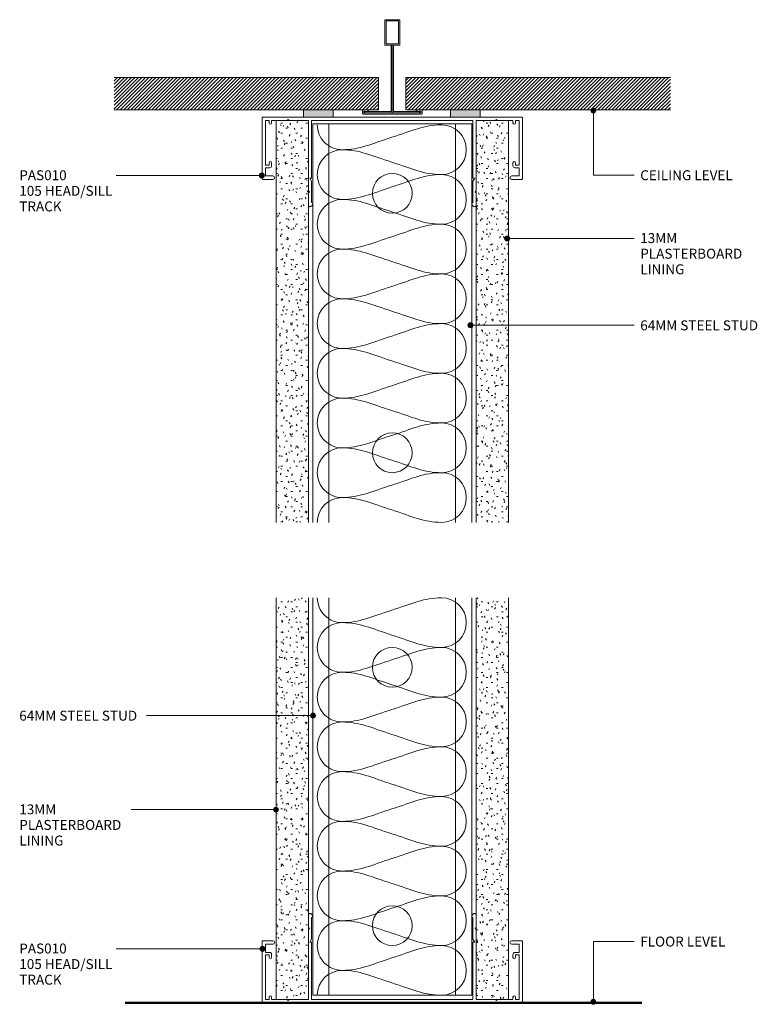
# Model space of a CAD drawing. Extents: x 2792 to 3089, y 2635 to 3031.
import ezdxf

# ---------------------------------------------------------------- set-up
doc = ezdxf.new("R2010")
doc.units = 0
doc.layers.add('Potter', color=7, linetype='CONTINUOUS', lineweight=18)
doc.styles.add('Arial', font='arial.ttf', dxfattribs={"height": 4})
pattern_1 = [(45, (-2942.077, -2993.2), (-0.70710678, 0.70710678), [])]

# ---------------------------------------------------------------- blocks, each defined once
blk = doc.blocks.new('USG Steel Stud - 64mm USG Steel Stud-1159673-64MM STEEL STUD WALL')
at = {"layer": 'Potter', "lineweight": 9}
for p, q in [((-32, 0), (-32, -160.45)), ((32, 0), (-32, 0)), ((-25.5, 0), (-25.5, -160.45)), ((25.5, 0), (25.5, -160.45)), ((32, 0), (32, -160.45))]:
    blk.add_line(p, q, dxfattribs=at)
for centre in [(0, -28), (0, -132.45)]:
    blk.add_circle(centre, 8, dxfattribs=at)
blk = doc.blocks.new('Potters Plasterboard - 13mm-993653-64MM STEEL STUD WALL')
at = {"layer": 'Potter', "lineweight": 9}
h = blk.add_hatch(dxfattribs=at)
h.set_pattern_fill('FP_1', color=256, style=0)
h.set_pattern_definition([(0, (-2908.279, -2990.597), (8.128, 2.032), [0.671, -5.425, 0.671, -5.425, -32.512]), (0, (-2908.279, -2990.597), (8.128, 2.032), [-12.192, 0.671, -11.521, 0.671, -5.425, -14.224]), (0, (-2908.279, -2990.597), (8.128, 2.032), [-30.48, 0.671, -3.393, 0.671, -9.489]), (120, (-2905.231, -2989.581), (-5.8237636, 6.0230545), [0.671, -5.425, 0.671, -5.425, -32.512]), (120, (-2905.231, -2989.581), (-5.8237636, 6.0230545), [-12.192, 0.671, -11.521, 0.671, -5.425, -14.224]), (120, (-2905.231, -2989.581), (-5.8237636, 6.0230545), [-30.48, 0.671, -3.393, 0.671, -9.489]), (240, (-2904.215, -2985.517), (-2.3042364, -8.0550545), [0.671, -5.425, 0.671, -5.425, -32.512]), (240, (-2904.215, -2985.517), (-2.3042364, -8.0550545), [-12.192, 0.671, -11.521, 0.671, -5.425, -14.224]), (240, (-2904.215, -2985.517), (-2.3042364, -8.0550545), [-30.48, 0.671, -3.393, 0.671, -9.489])])
h.paths.add_polyline_path([(0, -161.75), (0, 0), (-13, 0), (-13, -161.75)], flags=0)
at = {"layer": 'Potter'}
for p, q in [((-13, 0), (-13, -161.75)), ((-13, 0), (-13, -161.75)), ((0, 0), (-13, 0)), ((0, -161.75), (0, 0)), ((0, 0), (0, -161.75))]:
    blk.add_line(p, q, dxfattribs=at)
blk = doc.blocks.new('Potters Plasterboard - 13mm-993654-64MM STEEL STUD WALL')
at = {"layer": 'Potter', "lineweight": 9}
h = blk.add_hatch(dxfattribs=at)
h.set_pattern_fill('FP_2', color=256, style=0)
h.set_pattern_definition([(180, (2975.874, 2990.597), (-8.128, -2.032), [0.671, -5.425, 0.671, -5.425, -32.512]), (180, (2975.874, 2990.597), (-8.128, -2.032), [-12.192, 0.671, -11.521, 0.671, -5.425, -14.224]), (180, (2975.874, 2990.597), (-8.128, -2.032), [-30.48, 0.671, -3.393, 0.671, -9.489]), (300, (2972.826, 2989.581), (5.8237636, -6.0230545), [0.671, -5.425, 0.671, -5.425, -32.512]), (300, (2972.826, 2989.581), (5.8237636, -6.0230545), [-12.192, 0.671, -11.521, 0.671, -5.425, -14.224]), (300, (2972.826, 2989.581), (5.8237636, -6.0230545), [-30.48, 0.671, -3.393, 0.671, -9.489]), (60, (2971.81, 2985.517), (2.3042364, 8.0550545), [0.671, -5.425, 0.671, -5.425, -32.512]), (60, (2971.81, 2985.517), (2.3042364, 8.0550545), [-12.192, 0.671, -11.521, 0.671, -5.425, -14.224]), (60, (2971.81, 2985.517), (2.3042364, 8.0550545), [-30.48, 0.671, -3.393, 0.671, -9.489])])
h.paths.add_polyline_path([(0, 161.75), (-13, 161.75), (-13, 0), (0, 0)], flags=0)
at = {"layer": 'Potter'}
for p, q in [((-13, 0), (-13, 161.75)), ((-13, 0), (-13, 161.75)), ((0, 161.75), (0, 0)), ((0, 0), (0, 161.75)), ((0, 0), (-13, 0))]:
    blk.add_line(p, q, dxfattribs=at)
blk = doc.blocks.new('USG Steel Stud - 64mm USG Steel Stud-1159657-64MM STEEL STUD WALL')
at = {"layer": 'Potter', "lineweight": 9}
for p, q in [((-32, 0), (-32, 160)), ((-25.5, 0), (-25.5, 160)), ((25.5, 0), (25.5, 160)), ((32, 0), (32, 160)), ((32, 0), (-32, 0))]:
    blk.add_line(p, q, dxfattribs=at)
for centre in [(0, 132), (0, 28)]:
    blk.add_circle(centre, 8, dxfattribs=at)
blk = doc.blocks.new('PAS_010 - PAS_010-450300-64MM STEEL STUD WALL')
at = {"layer": 'Potter', "lineweight": 9}
for p, q in [((-52.2, 0), (52.2, 0)), ((-52.4, -24.8), (-52.4, -0.2)), ((-51.1, -1.3), (-51.1, -19.3)), ((-49.6, -1.3), (-51.1, -1.3)), ((-49.6, -2.3), (-49.6, -1.3)), ((-48.6, -1.3), (-48.6, -2.3)), ((-46.8, -1.3), (-48.6, -1.3)), ((-42.3, -1.3), (-46.8, -1.3)), ((-41.9, -0.9), (-42.3, -1.3)), ((-41.5, -1.3), (-41.9, -0.9)), ((-33.8, -1.3), (-41.5, -1.3)), ((-33.8, -24.5), (-33.8, -1.3)), ((-32.5, -1.3), (-32.5, -24.3)), ((32.5, -1.3), (-32.5, -1.3)), ((32.5, -24.3), (32.5, -1.3)), ((33.8, -1.3), (33.8, -24.5)), ((41.5, -1.3), (33.8, -1.3)), ((41.9, -0.9), (41.5, -1.3)), ((42.3, -1.3), (41.9, -0.9)), ((46.8, -1.3), (42.3, -1.3)), ((48.6, -1.3), (46.8, -1.3)), ((48.6, -2.3), (48.6, -1.3)), ((49.6, -1.3), (49.6, -2.3)), ((51.1, -1.3), (49.6, -1.3)), ((51.1, -19.3), (51.1, -1.3)), ((52.4, -0.2), (52.4, -24.8)), ((-51.1, -19.3), (-49.6, -19.3)), ((-49.6, -19.3), (-49.6, -18.3)), ((-48.6, -18.3), (-48.6, -19.5)), ((48.6, -19.5), (48.6, -18.3)), ((49.6, -18.3), (49.6, -19.3)), ((49.6, -19.3), (51.1, -19.3)), ((-51.1, -20.3), (-51.1, -23.6)), ((-49.4, -20.3), (-51.1, -20.3)), ((-51.1, -23.6), (-48.1, -23.6)), ((48.1, -23.6), (51.1, -23.6)), ((51.1, -20.3), (49.4, -20.3)), ((51.1, -23.6), (51.1, -20.3)), ((-48.1, -25), (-52.2, -25)), ((-33.8, -29.6), (-33.8, -24.5)), ((-33.2, -24.5), (-32.5, -25.71)), ((-32.7, -24.5), (-33.2, -24.5)), ((-32.5, -25.71), (-32.5, -34.33)), ((32.5, -25.71), (33.2, -24.5)), ((32.5, -34.33), (32.5, -25.71)), ((33.2, -24.5), (32.7, -24.5)), ((33.8, -24.5), (33.8, -29.6)), ((52.2, -25), (48.1, -25)), ((-33.4, -30), (-33.8, -29.6)), ((-33.8, -30.4), (-33.4, -30)), ((-33.8, -35.24), (-33.8, -30.4)), ((33.8, -29.6), (33.4, -30)), ((33.4, -30), (33.8, -30.4)), ((33.8, -30.4), (33.8, -35.24)), ((-32.06, -35.08), (-32.38, -35.62)), ((32.38, -35.62), (32.06, -35.08))]:
    blk.add_line(p, q, dxfattribs=at)
for centre, radius, start, end in [((-52.2, -0.2), 0.2, 90, 180), ((52.2, -0.2), 0.2, 360, 90), ((-49.1, -2.3), 0.5, 180, 0), ((49.1, -2.3), 0.5, 180, 0), ((-49.1, -18.3), 0.5, 0, 180), ((-49.4, -19.5), 0.8, 270, 0), ((49.1, -18.3), 0.5, 0, 180), ((49.4, -19.5), 0.8, 180, 270), ((-48.1, -24.3), 0.7, 270, 90), ((48.1, -24.3), 0.7, 90, 270), ((-52.2, -24.8), 0.2, 180, 270), ((-32.7, -24.3), 0.2, 270, 0), ((32.7, -24.3), 0.2, 180, 270), ((52.2, -24.8), 0.2, 270, 0), ((-33.04, -35.24), 0.761, 180, 330), ((-32.5, -34.83), 0.5, 330, 90), ((32.5, -34.83), 0.5, 90, 210), ((33.04, -35.24), 0.761, 210, 0)]:
    blk.add_arc(centre, radius, start, end, dxfattribs=at)
blk = doc.blocks.new('Potters Plasterboard - 13mm-993655-64MM STEEL STUD WALL')
at = {"layer": 'Potter', "lineweight": 9}
h = blk.add_hatch(dxfattribs=at)
h.set_pattern_fill('FP_3', color=256, style=0)
h.set_pattern_definition([(0, (-2908.279, -2636.713), (8.128, 2.032), [0.671, -5.425, 0.671, -5.425, -32.512]), (0, (-2908.279, -2636.713), (8.128, 2.032), [-12.192, 0.671, -11.521, 0.671, -5.425, -14.224]), (0, (-2908.279, -2636.713), (8.128, 2.032), [-30.48, 0.671, -3.393, 0.671, -9.489]), (120, (-2905.231, -2635.697), (-5.8237636, 6.0230545), [0.671, -5.425, 0.671, -5.425, -32.512]), (120, (-2905.231, -2635.697), (-5.8237636, 6.0230545), [-12.192, 0.671, -11.521, 0.671, -5.425, -14.224]), (120, (-2905.231, -2635.697), (-5.8237636, 6.0230545), [-30.48, 0.671, -3.393, 0.671, -9.489]), (240, (-2904.215, -2631.633), (-2.3042364, -8.0550545), [0.671, -5.425, 0.671, -5.425, -32.512]), (240, (-2904.215, -2631.633), (-2.3042364, -8.0550545), [-12.192, 0.671, -11.521, 0.671, -5.425, -14.224]), (240, (-2904.215, -2631.633), (-2.3042364, -8.0550545), [-30.48, 0.671, -3.393, 0.671, -9.489])])
h.paths.add_polyline_path([(0, 0), (0, 161.78), (-13, 161.78), (-13, 0)], flags=0)
at = {"layer": 'Potter'}
for p, q in [((-13, 0), (-13, 161.78)), ((-13, 0), (-13, 161.78)), ((0, 161.78), (0, 0)), ((0, 0), (0, 161.78)), ((0, 0), (-13, 0))]:
    blk.add_line(p, q, dxfattribs=at)
blk = doc.blocks.new('Potters Plasterboard - 13mm-993656-64MM STEEL STUD WALL')
at = {"layer": 'Potter', "lineweight": 9}
h = blk.add_hatch(dxfattribs=at)
h.set_pattern_fill('FP_4', color=256, style=0)
h.set_pattern_definition([(180, (2975.874, 2636.713), (-8.128, -2.032), [0.671, -5.425, 0.671, -5.425, -32.512]), (180, (2975.874, 2636.713), (-8.128, -2.032), [-12.192, 0.671, -11.521, 0.671, -5.425, -14.224]), (180, (2975.874, 2636.713), (-8.128, -2.032), [-30.48, 0.671, -3.393, 0.671, -9.489]), (300, (2972.826, 2635.697), (5.8237636, -6.0230545), [0.671, -5.425, 0.671, -5.425, -32.512]), (300, (2972.826, 2635.697), (5.8237636, -6.0230545), [-12.192, 0.671, -11.521, 0.671, -5.425, -14.224]), (300, (2972.826, 2635.697), (5.8237636, -6.0230545), [-30.48, 0.671, -3.393, 0.671, -9.489]), (60, (2971.81, 2631.633), (2.3042364, 8.0550545), [0.671, -5.425, 0.671, -5.425, -32.512]), (60, (2971.81, 2631.633), (2.3042364, 8.0550545), [-12.192, 0.671, -11.521, 0.671, -5.425, -14.224]), (60, (2971.81, 2631.633), (2.3042364, 8.0550545), [-30.48, 0.671, -3.393, 0.671, -9.489])])
h.paths.add_polyline_path([(-13, 0), (-13, -161.78), (0, -161.78), (0, 0)], flags=0)
at = {"layer": 'Potter'}
for p, q in [((-13, 0), (-13, -161.78)), ((-13, 0), (-13, -161.78)), ((0, 0), (-13, 0)), ((0, -161.78), (0, 0)), ((0, 0), (0, -161.78))]:
    blk.add_line(p, q, dxfattribs=at)
blk = doc.blocks.new('Potters Generic Line Ceiling - Floor-993657-64MM STEEL STUD WALL')
at = {"layer": 'Potter', "lineweight": 50}
blk.add_line((0, 208.06), (0, 0), dxfattribs=at)
blk = doc.blocks.new('PAS_010 - PAS_010-V1-64MM STEEL STUD WALL')
at = {"layer": 'Potter', "lineweight": 9}
for p, q in [((-52.2, 0), (-35.79, 0)), ((-23.79, 0), (23.45, 0)), ((35.45, 0), (52.2, 0)), ((-52.4, -24.8), (-52.4, -0.2)), ((-51.1, -1.3), (-51.1, -19.3)), ((-49.6, -1.3), (-51.1, -1.3)), ((-49.6, -2.3), (-49.6, -1.3)), ((-48.6, -1.3), (-48.6, -2.3)), ((-42.3, -1.3), (-48.6, -1.3)), ((-41.9, -0.9), (-42.3, -1.3)), ((-41.5, -1.3), (-41.9, -0.9)), ((-33.8, -1.3), (-41.5, -1.3)), ((-33.8, -24.5), (-33.8, -1.3)), ((-32.5, -1.3), (-32.5, -24.3)), ((32.5, -1.3), (-32.5, -1.3)), ((32.5, -24.3), (32.5, -1.3)), ((33.8, -1.3), (33.8, -24.5)), ((41.5, -1.3), (33.8, -1.3)), ((41.9, -0.9), (41.5, -1.3)), ((42.3, -1.3), (41.9, -0.9)), ((48.6, -1.3), (42.3, -1.3)), ((48.6, -2.3), (48.6, -1.3)), ((49.6, -1.3), (49.6, -2.3)), ((51.1, -1.3), (49.6, -1.3)), ((51.1, -19.3), (51.1, -1.3)), ((52.4, -0.2), (52.4, -24.8)), ((-51.1, -19.3), (-49.6, -19.3)), ((-49.6, -19.3), (-49.6, -18.3)), ((-48.6, -18.3), (-48.6, -19.5)), ((48.6, -19.5), (48.6, -18.3)), ((49.6, -18.3), (49.6, -19.3)), ((49.6, -19.3), (51.1, -19.3)), ((-51.1, -20.3), (-51.1, -23.6)), ((-49.4, -20.3), (-51.1, -20.3)), ((-51.1, -23.6), (-48.1, -23.6)), ((48.1, -23.6), (51.1, -23.6)), ((51.1, -20.3), (49.4, -20.3)), ((51.1, -23.6), (51.1, -20.3)), ((-48.1, -25), (-52.2, -25)), ((-33.8, -29.6), (-33.8, -24.5)), ((-33.2, -24.5), (-32.5, -25.71)), ((-32.7, -24.5), (-33.2, -24.5)), ((-32.5, -25.71), (-32.5, -34.33)), ((32.5, -25.71), (33.2, -24.5)), ((32.5, -34.33), (32.5, -25.71)), ((33.2, -24.5), (32.7, -24.5)), ((33.8, -24.5), (33.8, -29.6)), ((52.2, -25), (48.1, -25)), ((-33.4, -30), (-33.8, -29.6)), ((-33.8, -30.4), (-33.4, -30)), ((-33.8, -35.24), (-33.8, -30.4)), ((33.8, -29.6), (33.4, -30)), ((33.4, -30), (33.8, -30.4)), ((33.8, -30.4), (33.8, -35.24)), ((-32.06, -35.08), (-32.38, -35.62)), ((32.38, -35.62), (32.06, -35.08))]:
    blk.add_line(p, q, dxfattribs=at)
for centre, radius, start, end in [((-52.2, -0.2), 0.2, 90, 180), ((52.2, -0.2), 0.2, 360, 90), ((-49.1, -2.3), 0.5, 180, 0), ((49.1, -2.3), 0.5, 180, 0), ((-49.1, -18.3), 0.5, 0, 180), ((-49.4, -19.5), 0.8, 270, 0), ((49.1, -18.3), 0.5, 0, 180), ((49.4, -19.5), 0.8, 180, 270), ((-48.1, -24.3), 0.7, 270, 90), ((48.1, -24.3), 0.7, 90, 270), ((-52.2, -24.8), 0.2, 180, 270), ((-32.7, -24.3), 0.2, 270, 0), ((32.7, -24.3), 0.2, 180, 270), ((52.2, -24.8), 0.2, 270, 0), ((-33.04, -35.24), 0.761, 180, 330), ((-32.5, -34.83), 0.5, 330, 90), ((32.5, -34.83), 0.5, 90, 210), ((33.04, -35.24), 0.761, 210, 0)]:
    blk.add_arc(centre, radius, start, end, dxfattribs=at)
blk = doc.blocks.new('Potters D Main Tee wit Edge Conditions - 24mm SQ Standard Tile-991885-64MM STEEL STUD WALL')
at = {"layer": 'Potter', "lineweight": 9}
h = blk.add_hatch(dxfattribs=at)
h.set_pattern_fill('FP_5', color=256, style=0)
h.set_pattern_definition(pattern_1)
h.paths.add_polyline_path([(-35.79, 1.7), (-5.5, 1.7), (-5.5, 14.7), (-112, 14.7), (-112, 1.7)], flags=0)
h = blk.add_hatch(dxfattribs=at)
h.set_pattern_fill('FP_5', color=256, style=0)
h.set_pattern_definition(pattern_1)
h.paths.add_polyline_path([(112, 1.7), (112, 14.7), (5.5, 14.7), (5.5, 1.7), (35.45, 1.7)], flags=0)
for p, q in [((-3, 38), (-3, 27.8)), ((3, 38), (-3, 38)), ((-2.5, 37.5), (-2.5, 28.33)), ((2.5, 37.5), (-2.5, 37.5)), ((2.5, 28.33), (2.5, 37.5)), ((3, 27.8), (3, 38)), ((-3, 27.8), (-0.5, 27.8)), ((-2.5, 28.33), (0, 28.33)), ((-0.5, 27.8), (-0.5, 1)), ((0, 28.33), (2.5, 28.33)), ((0, 0.5), (0, 28.33)), ((0.5, 27.8), (3, 27.8)), ((0.5, 1), (0.5, 27.8)), ((-12, 1.45), (-12, 0.25)), ((11.75, 0), (-11.75, 0)), ((-11.75, 0), (11.75, 0)), ((-11.5, 1.2), (-10.9, 1.2)), ((-11.5, 0.5), (-11.5, 1.2)), ((11.5, 0.5), (-11.5, 0.5)), ((-11, 1), (-11, 0.5)), ((-0.5, 1), (-11, 1)), ((-10.9, 1.2), (-9.71, 1.01)), ((-9.63, 1.5), (-10.86, 1.7)), ((-9.71, 1.01), (-9.63, 1.5)), ((11, 1), (0.5, 1)), ((10.86, 1.7), (9.63, 1.5)), ((9.63, 1.5), (9.71, 1.01)), ((9.71, 1.01), (10.9, 1.2)), ((10.9, 1.2), (11.5, 1.2)), ((11, 0.5), (11, 1)), ((11.5, 1.2), (11.5, 0.5)), ((12, 0.25), (12, 1.45))]:
    blk.add_line(p, q, dxfattribs=at)
at = {"layer": 'Potter'}
for p, q in [((-5.5, 14.7), (-112, 14.7)), ((-5.5, 14.7), (-112, 14.7)), ((-5.5, 1.7), (-5.5, 14.7)), ((-5.5, 14.7), (-5.5, 1.7)), ((5.5, 14.7), (112, 14.7)), ((5.5, 1.7), (5.5, 14.7)), ((5.5, 14.7), (112, 14.7)), ((5.5, 14.7), (5.5, 1.7)), ((-112, 1.7), (-35.79, 1.7)), ((-35.79, 1.7), (-112, 1.7)), ((-23.79, 1.7), (-5.5, 1.7)), ((-5.5, 1.7), (-23.79, 1.7)), ((23.45, 1.7), (5.5, 1.7)), ((5.5, 1.7), (23.45, 1.7)), ((112, 1.7), (35.45, 1.7)), ((35.45, 1.7), (112, 1.7))]:
    blk.add_line(p, q, dxfattribs=at)
at = {"layer": 'Potter', "lineweight": 9}
for centre, start, end in [((-11.75, 1.45), 90, 180), ((-11.75, 0.25), 180, 270), ((11.75, 1.45), 0, 90), ((11.75, 0.25), 270, 0)]:
    blk.add_arc(centre, 0.25, start, end, dxfattribs=at)
blk = doc.blocks.new('Potters Acoustic Foam Tape - Potters Acoustic Foam Tape-991872-64MM STEEL STUD WALL')
at = {"layer": 'Potter'}
blk.add_hatch(color=256, dxfattribs=at).paths.add_polyline_path([(6, 0), (6, 3), (-6, 3), (-6, 0)], flags=0)
at = {"layer": 'Potter', "lineweight": 9}
for p, q in [((6, 3), (-6, 3)), ((-6, 3), (-6, 0)), ((-6, 3), (6, 3)), ((-6, 0), (-6, 3)), ((-6, 0), (6, 0)), ((6, 0), (-6, 0)), ((6, 0), (6, 3)), ((6, 3), (6, 0))]:
    blk.add_line(p, q, dxfattribs=at)
blk = doc.blocks.new('Potters Insulation - 60mm Insulation-993658-64MM STEEL STUD WALL')
at = {"layer": 'Potter', "lineweight": 9}
for centre, start, end in [((10, 20), 90, 180), ((10, 20), 360, 90), ((30, 20), 90, 180), ((30, 20), 360, 90), ((50, 20), 90, 180), ((50, 20), 360, 90), ((70, 20), 90, 180), ((70, 20), 360, 90), ((90, 20), 90, 180), ((90, 20), 360, 90), ((110, 20), 90, 180), ((110, 20), 360, 90), ((130, 20), 90, 180), ((130, 20), 360, 90), ((150, 20), 90, 180), ((150, 20), 360, 90), ((0, -20), 270, 360), ((20, -20), 180, 270), ((20, -20), 270, 360), ((40, -20), 180, 270), ((40, -20), 270, 360), ((60, -20), 180, 270), ((60, -20), 270, 360), ((80, -20), 180, 270), ((80, -20), 270, 360), ((100, -20), 180, 270), ((100, -20), 270, 360), ((120, -20), 180, 270), ((120, -20), 270, 360), ((140, -20), 180, 270), ((140, -20), 270, 360), ((160, -20), 180, 270)]:
    blk.add_arc(centre, 10, start, end, dxfattribs=at)
for points in [[(0, 20), (0, 12.94), (2.39, 8.29), (5, 0)], [(20, 20), (20, 12.94), (17.61, 8.29), (15, 0)], [(20, 20), (20, 12.94), (22.39, 8.29), (25, 0)], [(40, 20), (40, 12.94), (37.61, 8.29), (35, 0)], [(40, 20), (40, 12.94), (42.39, 8.29), (45, 0)], [(60, 20), (60, 12.94), (57.61, 8.29), (55, 0)], [(60, 20), (60, 12.94), (62.39, 8.29), (65, 0)], [(80, 20), (80, 12.94), (77.61, 8.29), (75, 0)], [(80, 20), (80, 12.94), (82.39, 8.29), (85, 0)], [(100, 20), (100, 12.94), (97.61, 8.29), (95, 0)], [(100, 20), (100, 12.94), (102.39, 8.29), (105, 0)], [(120, 20), (120, 12.94), (117.61, 8.29), (115, 0)], [(120, 20), (120, 12.94), (122.39, 8.29), (125, 0)], [(140, 20), (140, 12.94), (137.61, 8.29), (135, 0)], [(140, 20), (140, 12.94), (142.39, 8.29), (145, 0)], [(160, 20), (160, 12.94), (157.61, 8.29), (155, 0)], [(10, -20), (10, -12.94), (7.61, -8.29), (5, 0)], [(10, -20), (10, -12.94), (12.39, -8.29), (15, 0)], [(30, -20), (30, -12.94), (27.61, -8.29), (25, 0)], [(30, -20), (30, -12.94), (32.39, -8.29), (35, 0)], [(50, -20), (50, -12.94), (47.61, -8.29), (45, 0)], [(50, -20), (50, -12.94), (52.39, -8.29), (55, 0)], [(70, -20), (70, -12.94), (67.61, -8.29), (65, 0)], [(70, -20), (70, -12.94), (72.39, -8.29), (75, 0)], [(90, -20), (90, -12.94), (87.61, -8.29), (85, 0)], [(90, -20), (90, -12.94), (92.39, -8.29), (95, 0)], [(110, -20), (110, -12.94), (107.61, -8.29), (105, 0)], [(110, -20), (110, -12.94), (112.39, -8.29), (115, 0)], [(130, -20), (130, -12.94), (127.61, -8.29), (125, 0)], [(130, -20), (130, -12.94), (132.39, -8.29), (135, 0)], [(150, -20), (150, -12.94), (147.61, -8.29), (145, 0)], [(150, -20), (150, -12.94), (152.39, -8.29), (155, 0)]]:
    blk.add_open_spline(points, degree=3, dxfattribs=at)

msp = doc.modelspace()

# ---------------------------------------------------------------- hatches: boundary and pattern name
at = {"layer": 'Potter'}
h = msp.add_hatch(color=256, dxfattribs=at)
edge = h.paths.add_edge_path(flags=0)
edge.add_arc((3023.06, 2994.68), 1, 0, 360)
h = msp.add_hatch(color=256, dxfattribs=at)
edge = h.paths.add_edge_path(flags=0)
edge.add_arc((2889.5, 2968.45), 1, 0, 360)
h = msp.add_hatch(color=256, dxfattribs=at)
edge = h.paths.add_edge_path(flags=0)
edge.add_arc((2988.37, 2943.14), 1, 0, 360)
h = msp.add_hatch(color=256, dxfattribs=at)
edge = h.paths.add_edge_path(flags=0)
edge.add_arc((2973.53, 2908.19), 1, 0, 360)
h = msp.add_hatch(color=256, dxfattribs=at)
edge = h.paths.add_edge_path(flags=0)
edge.add_arc((2910.13, 2751.06), 1, 0, 360)
h = msp.add_hatch(color=256, dxfattribs=at)
edge = h.paths.add_edge_path(flags=0)
edge.add_arc((2895.22, 2713.19), 1, 0, 360)
h = msp.add_hatch(color=256, dxfattribs=at)
edge = h.paths.add_edge_path(flags=0)
edge.add_arc((2889.8, 2657.17), 1, 0, 360)
h = msp.add_hatch(color=256, dxfattribs=at)
edge = h.paths.add_edge_path(flags=0)
edge.add_arc((3023.06, 2635.83), 1, 0, 360)

# ---------------------------------------------------------------- linework, layer by layer
at = {"layer": 'Potter', "lineweight": 9}
for p, q in [((3023.06, 2994.68), (3023.06, 2968.63)), ((2889.5, 2968.45), (2830.93, 2968.45)), ((3023.06, 2968.63), (3039.45, 2968.63)), ((2988.37, 2943.14), (3039.45, 2943.14)), ((2973.53, 2908.19), (3039.45, 2908.19)), ((2910.13, 2751.06), (2843.09, 2751.06)), ((2895.22, 2713.19), (2836.93, 2713.19)), ((3023.06, 2660.14), (3039.45, 2660.14)), ((3023.06, 2635.83), (3023.06, 2660.14)), ((2889.8, 2657.17), (2830.93, 2657.17))]:
    msp.add_line(p, q, dxfattribs=at)
for centre in [(3023.06, 2994.68), (2889.5, 2968.45), (2988.37, 2943.14), (2973.53, 2908.19), (2910.13, 2751.06), (2895.22, 2713.19), (2889.8, 2657.17), (3023.06, 2635.83)]:
    msp.add_circle(centre, 1, dxfattribs=at)

# ---------------------------------------------------------------- block references
at = {"layer": 'Potter'}
for name, p in [('POTTERS D MAIN TEE WIT EDGE CONDITIONS - 24MM SQ STANDARD TILE-991885-64MM STEEL STUD WALL', (2942.08, 2993.2)), ('POTTERS ACOUSTIC FOAM TAPE - POTTERS ACOUSTIC FOAM TAPE-991872-64MM STEEL STUD WALL', (2912.29, 2991.9)), ('POTTERS ACOUSTIC FOAM TAPE - POTTERS ACOUSTIC FOAM TAPE-991872-64MM STEEL STUD WALL', (2971.53, 2991.9)), ('PAS_010 - PAS_010-V1-64MM STEEL STUD WALL', (2942.08, 2991.9)), ('POTTERS PLASTERBOARD - 13MM-993653-64MM STEEL STUD WALL', (2908.28, 2990.6)), ('USG STEEL STUD - 64MM USG STEEL STUD-1159673-64MM STEEL STUD WALL', (2942.08, 2989.3)), ('POTTERS PLASTERBOARD - 13MM-993655-64MM STEEL STUD WALL', (2908.28, 2636.71)), ('USG STEEL STUD - 64MM USG STEEL STUD-1159657-64MM STEEL STUD WALL', (2942.07, 2638.49))]:
    msp.add_blockref(name, p, dxfattribs=at)
for name, p, rotation in [('POTTERS INSULATION - 60MM INSULATION-993658-64MM STEEL STUD WALL', (2941.88, 2988.85), 270), ('POTTERS PLASTERBOARD - 13MM-993654-64MM STEEL STUD WALL', (2975.87, 2990.6), 180), ('POTTERS INSULATION - 60MM INSULATION-993658-64MM STEEL STUD WALL', (2941.88, 2798.49), 270), ('POTTERS PLASTERBOARD - 13MM-993656-64MM STEEL STUD WALL', (2975.87, 2636.71), 180), ('PAS_010 - PAS_010-450300-64MM STEEL STUD WALL', (2942.08, 2635.41), 180), ('POTTERS GENERIC LINE CEILING - FLOOR-993657-64MM STEEL STUD WALL', (2834.47, 2635.41), 270)]:
    msp.add_blockref(name, p, dxfattribs=dict(at, rotation=rotation))

# ---------------------------------------------------------------- texts
at = {"layer": 'Potter', "lineweight": 9, "char_height": 4, "attachment_point": 1, "line_spacing_factor": 0.941778, "style": 'Arial'}
for s, insert, width in [('PAS010\\P105 HEAD/SILL\\PTRACK', (2791.83, 2970.59), 46.9137), ('CEILING LEVEL', (3041.93, 2970.59), 49.3622), ('13MM\\PPLASTERBOARD\\PLINING', (3041.93, 2945.28), 54.1123), ('64MM STEEL STUD', (3041.93, 2910.14), 61.5068), ('64MM STEEL STUD', (2791.83, 2753.02), 61.5068), ('13MM\\PPLASTERBOARD\\PLINING', (2791.83, 2715.32), 54.1123), ('FLOOR LEVEL', (3041.93, 2662.1), 45.6404), ('PAS010\\P105 HEAD/SILL\\PTRACK', (2791.83, 2659.3), 46.9137)]:
    msp.add_mtext(s, dxfattribs=dict(at, insert=insert, width=width))

doc.saveas('drawing.dxf')
